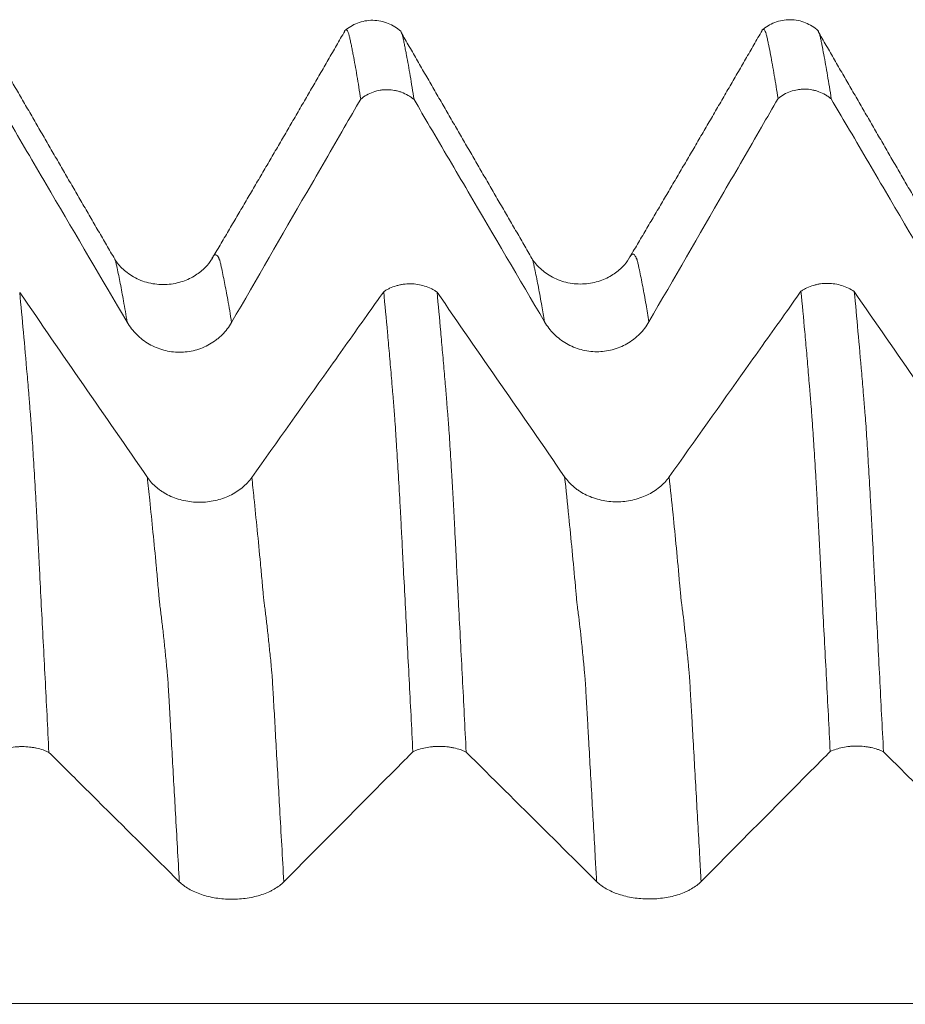
# Model space of a CAD drawing. Units: millimetres. Extents: x -30 to 102, y -82 to 28.
# Drawn here: x 62 to 67, y 3 to 7 of the extents above; entities that cross this region are included whole.
import ezdxf

# ---------------------------------------------------------------- set-up
doc = ezdxf.new("R2010")
doc.units = ezdxf.units.MM
doc.layers.add('1', color=4, linetype='Continuous')

msp = doc.modelspace()

# ---------------------------------------------------------------- linework, layer by layer
at = {"layer": '1', "lineweight": 18}
for points, knots in [([(64.2958, 7.2475), (64.2773, 7.264), (64.2367, 7.2895), (64.1616, 7.3052), (64.0862, 7.2907), (64.045, 7.2656), (64.0262, 7.2493)], [0, 0, 0, 0, 0.245401, 0.500209, 0.75482, 1, 1, 1, 1]), ([(66.2962, 7.2499), (66.2777, 7.2665), (66.237, 7.2922), (66.1619, 7.308), (66.0863, 7.2936), (66.0451, 7.2685), (66.0262, 7.2521)], [0, 0, 0, 0, 0.245438, 0.500336, 0.755047, 1, 1, 1, 1]), ([(64.1032, 6.9219), (64.0972, 6.9612), (64.0912, 6.9987), (64.0824, 7.0518), (64.0794, 7.069), (64.0735, 7.1023), (64.0704, 7.1184), (64.0659, 7.1418), (64.0644, 7.1495), (64.0614, 7.1645), (64.0599, 7.172), (64.057, 7.1867), (64.0555, 7.1939), (64.0525, 7.2081), (64.0513, 7.215), (64.0489, 7.2234), (64.0482, 7.226), (64.0469, 7.2309), (64.0463, 7.2333), (64.0452, 7.2377), (64.0445, 7.2397), (64.0429, 7.2431), (64.0421, 7.2446), (64.04, 7.2487), (64.0387, 7.2509), (64.0361, 7.2537), (64.0347, 7.2544), (64.0317, 7.2544), (64.0301, 7.2535), (64.0285, 7.2516)], [0, 0, 0, 0, 0.233325, 0.233325, 0.349988, 0.349988, 0.466651, 0.466651, 0.524982, 0.524982, 0.583313, 0.583313, 0.641644, 0.641644, 0.699976, 0.699976, 0.729141, 0.729141, 0.758307, 0.758307, 0.787473, 0.787473, 0.816638, 0.816638, 0.87497, 0.87497, 0.933301, 0.933301, 1, 1, 1, 1]), ([(64.294, 7.2493), (64.295, 7.2483), (64.2959, 7.2469), (64.2976, 7.2437), (64.2983, 7.2422), (64.2997, 7.2389), (64.3004, 7.2369), (64.3018, 7.2327), (64.3025, 7.2305), (64.3038, 7.2256), (64.3044, 7.2231), (64.306, 7.2173), (64.3069, 7.2141), (64.3083, 7.2075), (64.309, 7.2041), (64.311, 7.1935), (64.3123, 7.1864), (64.3152, 7.1718), (64.3167, 7.1643), (64.3197, 7.1491), (64.3212, 7.1414), (64.3257, 7.1178), (64.3286, 7.1016), (64.3346, 7.0681), (64.3376, 7.0509), (64.3467, 6.9975), (64.3528, 6.9598), (64.3589, 6.92)], [0, 0, 0, 0, 0.04949, 0.04949, 0.083437, 0.083437, 0.117384, 0.117384, 0.151331, 0.151331, 0.185278, 0.185278, 0.219224, 0.219224, 0.253171, 0.253171, 0.321065, 0.321065, 0.388958, 0.388958, 0.456852, 0.456852, 0.592639, 0.592639, 0.728426, 0.728426, 1, 1, 1, 1]), ([(66.1035, 6.9247), (66.0976, 6.9636), (66.0915, 7.0005), (66.0796, 7.0703), (66.0737, 7.1032), (66.0649, 7.1496), (66.062, 7.1645), (66.0576, 7.1861), (66.056, 7.1932), (66.0532, 7.2072), (66.0522, 7.2145), (66.0498, 7.2232), (66.0487, 7.2256), (66.0472, 7.2306), (66.0468, 7.2332), (66.0452, 7.2404), (66.0435, 7.2439), (66.0407, 7.25), (66.0395, 7.2525), (66.0368, 7.2559), (66.0355, 7.2569), (66.0322, 7.2575), (66.0304, 7.2566), (66.0286, 7.2544)], [0, 0, 0, 0, 0.23108, 0.23108, 0.462161, 0.462161, 0.577701, 0.577701, 0.635471, 0.635471, 0.693241, 0.693241, 0.722127, 0.722127, 0.751012, 0.751012, 0.808782, 0.808782, 0.866552, 0.866552, 0.924322, 0.924322, 1, 1, 1, 1]), ([(66.294, 7.2522), (66.295, 7.2511), (66.2959, 7.2496), (66.2976, 7.2464), (66.2983, 7.2449), (66.2997, 7.2415), (66.3004, 7.2396), (66.3018, 7.2354), (66.3025, 7.2331), (66.3039, 7.2282), (66.3045, 7.2257), (66.306, 7.2199), (66.3069, 7.2167), (66.3084, 7.21), (66.3091, 7.2065), (66.3105, 7.1995), (66.3111, 7.196), (66.3124, 7.1889), (66.3131, 7.1853), (66.3166, 7.1671), (66.3197, 7.1519), (66.3257, 7.1203), (66.3287, 7.1041), (66.3347, 7.0707), (66.3377, 7.0534), (66.3467, 7.0001), (66.3528, 6.9624), (66.3589, 6.9226)], [0, 0, 0, 0, 0.046318, 0.046318, 0.080378, 0.080378, 0.114438, 0.114438, 0.148498, 0.148498, 0.182559, 0.182559, 0.216619, 0.216619, 0.250679, 0.250679, 0.284739, 0.284739, 0.318799, 0.318799, 0.455039, 0.455039, 0.591279, 0.591279, 0.72752, 0.72752, 1, 1, 1, 1]), ([(64.3589, 6.92), (64.3545, 6.9238), (64.3499, 6.9273), (64.3404, 6.934), (64.3356, 6.9371), (64.3207, 6.9458), (64.3103, 6.9507), (64.294, 6.9568), (64.2884, 6.9586), (64.2772, 6.9617), (64.2716, 6.963), (64.2546, 6.9661), (64.2431, 6.9672), (64.2256, 6.9673), (64.2197, 6.9671), (64.2082, 6.9662), (64.2024, 6.9655), (64.1854, 6.9627), (64.1742, 6.9598), (64.1412, 6.9481), (64.1211, 6.9367), (64.1032, 6.9219)], [0, 0, 0, 0, 0.0625, 0.0625, 0.125, 0.125, 0.25, 0.25, 0.3125, 0.3125, 0.375, 0.375, 0.5, 0.5, 0.5625, 0.5625, 0.625, 0.625, 0.75, 0.75, 1, 1, 1, 1]), ([(66.3589, 6.9226), (66.3545, 6.9264), (66.3499, 6.9299), (66.3404, 6.9366), (66.3356, 6.9397), (66.3207, 6.9484), (66.3103, 6.9533), (66.294, 6.9594), (66.2885, 6.9612), (66.2773, 6.9642), (66.2717, 6.9655), (66.2547, 6.9687), (66.2432, 6.9698), (66.2258, 6.9699), (66.2199, 6.9697), (66.2084, 6.9688), (66.2027, 6.9681), (66.1856, 6.9653), (66.1744, 6.9624), (66.1525, 6.9547), (66.142, 6.9499), (66.122, 6.9386), (66.1125, 6.9321), (66.1035, 6.9247)], [0, 0, 0, 0, 0.0625, 0.0625, 0.125, 0.125, 0.25, 0.25, 0.3125, 0.3125, 0.375, 0.375, 0.5, 0.5, 0.5625, 0.5625, 0.625, 0.625, 0.75, 0.75, 0.875, 0.875, 1, 1, 1, 1]), ([(62.3589, 6.9176), (62.3844, 6.8741), (62.4098, 6.8307), (62.4962, 6.6833), (62.5572, 6.5794), (62.7401, 6.2676), (62.862, 6.0597), (62.9839, 5.8518)], [0, 0, 0, 0, 0.122231, 0.122231, 0.41482, 0.41482, 1, 1, 1, 1]), ([(63.4847, 5.8511), (63.6045, 6.0588), (63.7244, 6.2664), (63.9043, 6.5778), (63.9643, 6.6815), (64.0506, 6.8308), (64.0769, 6.8764), (64.1032, 6.9219)], [0, 0, 0, 0, 0.58162, 0.58162, 0.87243, 0.87243, 1, 1, 1, 1]), ([(64.3589, 6.92), (64.3844, 6.8766), (64.4098, 6.8332), (64.4962, 6.6859), (64.5572, 6.5819), (64.7401, 6.2701), (64.862, 6.0622), (64.984, 5.8543)], [0, 0, 0, 0, 0.122142, 0.122142, 0.414761, 0.414761, 1, 1, 1, 1]), ([(65.4847, 5.8535), (65.6045, 6.0612), (65.7244, 6.2688), (65.9043, 6.5802), (65.9643, 6.684), (66.0507, 6.8334), (66.0771, 6.879), (66.1035, 6.9247)], [0, 0, 0, 0, 0.581403, 0.581403, 0.872105, 0.872105, 1, 1, 1, 1]), ([(66.3589, 6.9226), (66.3844, 6.8792), (66.4098, 6.8358), (66.4962, 6.6885), (66.5572, 6.5845), (66.7401, 6.2726), (66.862, 6.0647), (66.984, 5.8568)], [0, 0, 0, 0, 0.122181, 0.122181, 0.414788, 0.414788, 1, 1, 1, 1]), ([(63.389, 6.1529), (63.3807, 6.1396), (63.3596, 6.1136), (63.3127, 6.0746), (63.2507, 6.0447), (63.1757, 6.0294), (63.0945, 6.0354), (63.0213, 6.0618), (62.9616, 6.1054), (62.9351, 6.1367), (62.9249, 6.1535)], [0, 0, 0, 0, 0.103919, 0.216112, 0.337996, 0.466579, 0.598871, 0.734837, 0.868931, 1, 1, 1, 1]), ([(65.3892, 6.1569), (65.3806, 6.143), (65.3591, 6.1155), (65.3131, 6.0779), (65.2508, 6.0475), (65.1757, 6.0321), (65.0952, 6.0379), (65.0209, 6.065), (64.9617, 6.108), (64.9351, 6.1393), (64.9248, 6.1561)], [0, 0, 0, 0, 0.101206, 0.214328, 0.336572, 0.465682, 0.598706, 0.733698, 0.868365, 1, 1, 1, 1]), ([(64.2134, 5.9983), (64.1865, 5.9603), (64.1595, 5.9223), (64.0714, 5.798), (64.0102, 5.7116), (63.8265, 5.4526), (63.7039, 5.28), (63.5814, 5.1073)], [0, 0, 0, 0, 0.127901, 0.127901, 0.418601, 0.418601, 1, 1, 1, 1]), ([(64.2134, 5.9983), (64.2179, 6.0013), (64.2226, 6.0042), (64.2321, 6.0097), (64.237, 6.0122), (64.252, 6.0192), (64.2625, 6.0232), (64.279, 6.028), (64.2845, 6.0295), (64.2958, 6.0319), (64.3014, 6.0329), (64.3185, 6.0352), (64.33, 6.036), (64.3533, 6.0359), (64.3649, 6.035), (64.3876, 6.0315), (64.3987, 6.0289), (64.4206, 6.0222), (64.431, 6.018), (64.4459, 6.0108), (64.4507, 6.0082), (64.4601, 6.0026), (64.4647, 5.9996), (64.4691, 5.9965)], [0, 0, 0, 0, 0.0625, 0.0625, 0.125, 0.125, 0.25, 0.25, 0.3125, 0.3125, 0.375, 0.375, 0.5, 0.5, 0.625, 0.625, 0.75, 0.75, 0.875, 0.875, 0.9375, 0.9375, 1, 1, 1, 1]), ([(64.3534, 3.7913), (64.3474, 3.9081), (64.3414, 4.0241), (64.3325, 4.1963), (64.3295, 4.2533), (64.3236, 4.3669), (64.3208, 4.4235), (64.3151, 4.5359), (64.3121, 4.5918), (64.3084, 4.6612), (64.3077, 4.6751), (64.3061, 4.7028), (64.3052, 4.7166), (64.3037, 4.7442), (64.3032, 4.7581), (64.3022, 4.7858), (64.3016, 4.7995), (64.3003, 4.8197), (64.2999, 4.8264), (64.299, 4.8397), (64.2987, 4.8463), (64.2977, 4.8663), (64.2971, 4.8795), (64.2952, 4.9188), (64.2938, 4.9446), (64.2895, 5.0204), (64.2867, 5.0693), (64.2811, 5.1638), (64.2784, 5.2095), (64.2749, 5.2642), (64.2742, 5.2751), (64.2728, 5.2965), (64.2721, 5.3071), (64.27, 5.3384), (64.2686, 5.3587), (64.2666, 5.3883), (64.2659, 5.3979), (64.2645, 5.4168), (64.2637, 5.426), (64.2622, 5.4442), (64.2615, 5.4533), (64.2602, 5.4715), (64.2596, 5.4806), (64.2581, 5.4988), (64.2572, 5.5077), (64.2556, 5.5257), (64.2549, 5.5347), (64.2528, 5.5615), (64.2513, 5.5792), (64.2468, 5.6322), (64.2437, 5.667), (64.2377, 5.7357), (64.2286, 5.8374), (64.2195, 5.935), (64.2134, 5.9983)], [0, 0, 0, 0, 0.125, 0.125, 0.1875, 0.1875, 0.25, 0.25, 0.3125, 0.3125, 0.328125, 0.328125, 0.34375, 0.34375, 0.359375, 0.359375, 0.375, 0.375, 0.382812, 0.382812, 0.390625, 0.390625, 0.40625, 0.40625, 0.4375, 0.4375, 0.5, 0.5, 0.5625, 0.5625, 0.578125, 0.578125, 0.59375, 0.59375, 0.625, 0.625, 0.640625, 0.640625, 0.65625, 0.65625, 0.671875, 0.671875, 0.6875, 0.6875, 0.703125, 0.703125, 0.71875, 0.71875, 0.75, 0.75, 0.8125, 0.8125, 0.875, 1, 1, 1, 1]), ([(66.2134, 6.0005), (66.1865, 5.9625), (66.1596, 5.9246), (66.0715, 5.8003), (66.0102, 5.7139), (65.8265, 5.4549), (65.704, 5.2822), (65.5814, 5.1096)], [0, 0, 0, 0, 0.127816, 0.127816, 0.418544, 0.418544, 1, 1, 1, 1]), ([(66.2134, 6.0005), (66.2179, 6.0035), (66.2226, 6.0064), (66.2321, 6.0119), (66.237, 6.0144), (66.252, 6.0214), (66.2624, 6.0254), (66.2789, 6.0302), (66.2845, 6.0317), (66.2957, 6.0341), (66.3013, 6.0351), (66.3184, 6.0375), (66.3299, 6.0383), (66.3532, 6.0381), (66.3648, 6.0372), (66.3874, 6.0338), (66.3986, 6.0312), (66.4205, 6.0245), (66.4309, 6.0204), (66.4507, 6.0107), (66.4601, 6.0052), (66.4689, 5.9989)], [0, 0, 0, 0, 0.0625, 0.0625, 0.125, 0.125, 0.25, 0.25, 0.3125, 0.3125, 0.375, 0.375, 0.5, 0.5, 0.625, 0.625, 0.75, 0.75, 0.875, 0.875, 1, 1, 1, 1]), ([(66.3534, 3.7927), (66.3505, 3.8511), (66.3475, 3.9094), (66.3417, 4.0254), (66.3387, 4.0832), (66.3297, 4.2553), (66.3235, 4.3687), (66.3164, 4.5093), (66.315, 4.5374), (66.312, 4.5933), (66.3105, 4.6211), (66.3076, 4.6767), (66.3061, 4.7045), (66.304, 4.746), (66.3033, 4.7598), (66.3019, 4.7873), (66.3011, 4.801), (66.2998, 4.828), (66.2991, 4.8414), (66.2978, 4.868), (66.297, 4.8812), (66.2949, 4.9204), (66.2937, 4.9462), (66.291, 4.9969), (66.2896, 5.0218), (66.2869, 5.0708), (66.2855, 5.0949), (66.2814, 5.1659), (66.2787, 5.2116), (66.2751, 5.2662), (66.2744, 5.2771), (66.273, 5.2985), (66.2723, 5.3091), (66.2701, 5.3404), (66.2687, 5.3607), (66.2666, 5.3901), (66.2659, 5.3997), (66.2644, 5.4187), (66.2638, 5.428), (66.2624, 5.4463), (66.2616, 5.4553), (66.2599, 5.4733), (66.2593, 5.4824), (66.2581, 5.5007), (66.2574, 5.5098), (66.2559, 5.5278), (66.2551, 5.5367), (66.2527, 5.5634), (66.2511, 5.5811), (66.2466, 5.634), (66.2437, 5.669), (66.2378, 5.7379), (66.2348, 5.7718), (66.2257, 5.8722), (66.2195, 5.9372), (66.2134, 6.0005)], [0, 0, 0, 0, 0.0625, 0.0625, 0.125, 0.125, 0.25, 0.25, 0.28125, 0.28125, 0.3125, 0.3125, 0.34375, 0.34375, 0.359375, 0.359375, 0.375, 0.375, 0.390625, 0.390625, 0.40625, 0.40625, 0.4375, 0.4375, 0.46875, 0.46875, 0.5, 0.5, 0.5625, 0.5625, 0.578125, 0.578125, 0.59375, 0.59375, 0.625, 0.625, 0.640625, 0.640625, 0.65625, 0.65625, 0.671875, 0.671875, 0.6875, 0.6875, 0.703125, 0.703125, 0.71875, 0.71875, 0.75, 0.75, 0.8125, 0.8125, 0.875, 0.875, 1, 1, 1, 1]), ([(66.4689, 5.9989), (66.4749, 5.937), (66.4808, 5.8733), (66.4926, 5.7425), (66.4986, 5.6754), (66.506, 5.5894), (66.5075, 5.5722), (66.5104, 5.5374), (66.5118, 5.52), (66.514, 5.4936), (66.5147, 5.4847), (66.5161, 5.4672), (66.5168, 5.4584), (66.5182, 5.4408), (66.5189, 5.432), (66.5204, 5.4138), (66.5213, 5.4045), (66.5236, 5.3762), (66.5248, 5.357), (66.5275, 5.3175), (66.5288, 5.2972), (66.5328, 5.2345), (66.5355, 5.1903), (66.541, 5.0972), (66.544, 5.0481), (66.5475, 4.9839), (66.5483, 4.971), (66.5497, 4.9447), (66.5504, 4.9313), (66.5518, 4.9045), (66.5525, 4.891), (66.5539, 4.8638), (66.5545, 4.8502), (66.5559, 4.8226), (66.5568, 4.8085), (66.5585, 4.7803), (66.5591, 4.7662), (66.561, 4.7238), (66.5623, 4.6954), (66.5652, 4.6385), (66.5667, 4.6099), (66.5698, 4.5526), (66.5713, 4.5239), (66.5758, 4.4375), (66.5787, 4.3798), (66.5846, 4.2636), (66.5876, 4.2053), (66.5967, 4.0294), (66.6027, 3.911), (66.6089, 3.7915)], [0, 0, 0, 0, 0.125, 0.125, 0.25, 0.25, 0.28125, 0.28125, 0.3125, 0.3125, 0.328125, 0.328125, 0.34375, 0.34375, 0.359375, 0.359375, 0.375, 0.375, 0.40625, 0.40625, 0.4375, 0.4375, 0.5, 0.5, 0.5625, 0.5625, 0.578125, 0.578125, 0.59375, 0.59375, 0.609375, 0.609375, 0.625, 0.625, 0.640625, 0.640625, 0.65625, 0.65625, 0.6875, 0.6875, 0.71875, 0.71875, 0.75, 0.75, 0.8125, 0.8125, 0.875, 0.875, 1, 1, 1, 1]), ([(62.469, 5.9944), (62.475, 5.9326), (62.481, 5.8691), (62.4928, 5.7386), (62.4987, 5.6717), (62.5074, 5.569), (62.5102, 5.5344), (62.514, 5.4903), (62.5148, 5.4815), (62.5161, 5.464), (62.5166, 5.4554), (62.5178, 5.438), (62.5186, 5.4291), (62.5204, 5.4108), (62.5213, 5.4015), (62.5228, 5.3828), (62.5234, 5.3734), (62.5247, 5.3542), (62.5254, 5.3445), (62.5275, 5.3148), (62.5288, 5.2945), (62.5329, 5.2319), (62.5356, 5.1879), (62.5411, 5.0952), (62.5439, 5.0465), (62.5474, 4.9826), (62.5481, 4.9697), (62.5495, 4.9435), (62.5503, 4.9302), (62.5517, 4.9034), (62.5523, 4.89), (62.5533, 4.8697), (62.5536, 4.8629), (62.5543, 4.8492), (62.5547, 4.8423), (62.5567, 4.8076), (62.5583, 4.7795), (62.5602, 4.7371), (62.5608, 4.7228), (62.5622, 4.6944), (62.5629, 4.6802), (62.5666, 4.6088), (62.5695, 4.5515), (62.5755, 4.4362), (62.5786, 4.3782), (62.5846, 4.2617), (62.5877, 4.2032), (62.5968, 4.0269), (62.6028, 3.9083), (62.6089, 3.7888)], [0, 0, 0, 0, 0.125, 0.125, 0.25, 0.25, 0.3125, 0.3125, 0.328125, 0.328125, 0.34375, 0.34375, 0.359375, 0.359375, 0.375, 0.375, 0.390625, 0.390625, 0.40625, 0.40625, 0.4375, 0.4375, 0.5, 0.5, 0.5625, 0.5625, 0.578125, 0.578125, 0.59375, 0.59375, 0.609375, 0.609375, 0.617188, 0.617188, 0.625, 0.625, 0.65625, 0.65625, 0.671875, 0.671875, 0.6875, 0.6875, 0.75, 0.75, 0.8125, 0.8125, 0.875, 0.875, 1, 1, 1, 1]), ([(64.4691, 5.9965), (64.4751, 5.9346), (64.481, 5.8709), (64.4898, 5.773), (64.4927, 5.7399), (64.4986, 5.6729), (64.5016, 5.639), (64.506, 5.5874), (64.5075, 5.5702), (64.5096, 5.5441), (64.5104, 5.5355), (64.5118, 5.5179), (64.5126, 5.5091), (64.5141, 5.4915), (64.5148, 5.4826), (64.5162, 5.4651), (64.5167, 5.4565), (64.518, 5.4389), (64.5188, 5.4301), (64.5204, 5.4118), (64.5213, 5.4025), (64.5228, 5.3837), (64.5234, 5.3742), (64.5248, 5.355), (64.5255, 5.3452), (64.5275, 5.3156), (64.5288, 5.2952), (64.533, 5.2323), (64.5359, 5.1879), (64.5401, 5.1181), (64.5415, 5.0943), (64.5442, 5.0455), (64.5455, 5.0206), (64.5475, 4.9822), (64.5482, 4.9692), (64.5496, 4.9429), (64.5504, 4.9296), (64.5518, 4.9028), (64.5525, 4.8893), (64.5539, 4.8621), (64.5545, 4.8484), (64.5559, 4.8208), (64.5568, 4.8068), (64.5584, 4.7786), (64.5591, 4.7645), (64.561, 4.7221), (64.5623, 4.6938), (64.5652, 4.6368), (64.5667, 4.6082), (64.5697, 4.551), (64.5712, 4.5223), (64.5756, 4.436), (64.5786, 4.3782), (64.5847, 4.2621), (64.5877, 4.2037), (64.5967, 4.0279), (64.6028, 3.9095), (64.6089, 3.7901)], [0, 0, 0, 0, 0.125, 0.125, 0.1875, 0.1875, 0.25, 0.25, 0.28125, 0.28125, 0.296875, 0.296875, 0.3125, 0.3125, 0.328125, 0.328125, 0.34375, 0.34375, 0.359375, 0.359375, 0.375, 0.375, 0.390625, 0.390625, 0.40625, 0.40625, 0.4375, 0.4375, 0.5, 0.5, 0.53125, 0.53125, 0.5625, 0.5625, 0.578125, 0.578125, 0.59375, 0.59375, 0.609375, 0.609375, 0.625, 0.625, 0.640625, 0.640625, 0.65625, 0.65625, 0.6875, 0.6875, 0.71875, 0.71875, 0.75, 0.75, 0.8125, 0.8125, 0.875, 0.875, 1, 1, 1, 1]), ([(62.9839, 5.8518), (62.9967, 5.8301), (63.012, 5.8104), (63.0386, 5.784), (63.0481, 5.7757), (63.0683, 5.7603), (63.0892, 5.7464), (63.1117, 5.7353), (63.1351, 5.7256), (63.1472, 5.7214), (63.1838, 5.7115), (63.2088, 5.7081), (63.247, 5.708), (63.2597, 5.7088), (63.2847, 5.7119), (63.2971, 5.7143), (63.3215, 5.7208), (63.3336, 5.7248), (63.3571, 5.7344), (63.3797, 5.7455), (63.4006, 5.7593), (63.4157, 5.7709), (63.4206, 5.7749), (63.4301, 5.7832), (63.4347, 5.7874), (63.4568, 5.8095), (63.472, 5.8292), (63.4847, 5.8511)], [0, 0, 0, 0, 0.125, 0.125, 0.1875, 0.1875, 0.25, 0.3125, 0.3125, 0.375, 0.375, 0.5, 0.5, 0.5625, 0.5625, 0.625, 0.625, 0.6875, 0.6875, 0.75, 0.8125, 0.8125, 0.84375, 0.84375, 0.875, 0.875, 1, 1, 1, 1]), ([(64.984, 5.8543), (64.9968, 5.8325), (65.0121, 5.8128), (65.0386, 5.7864), (65.0482, 5.7781), (65.0683, 5.7627), (65.0893, 5.7488), (65.1118, 5.7377), (65.1351, 5.728), (65.1472, 5.7238), (65.1839, 5.7139), (65.2088, 5.7105), (65.2471, 5.7104), (65.2598, 5.7112), (65.2848, 5.7143), (65.2971, 5.7167), (65.3215, 5.7231), (65.3337, 5.7272), (65.3571, 5.7368), (65.3797, 5.7478), (65.4007, 5.7617), (65.4158, 5.7732), (65.4207, 5.7773), (65.4302, 5.7856), (65.4348, 5.7898), (65.4569, 5.8119), (65.4721, 5.8316), (65.4847, 5.8535)], [0, 0, 0, 0, 0.125, 0.125, 0.1875, 0.1875, 0.25, 0.3125, 0.3125, 0.375, 0.375, 0.5, 0.5, 0.5625, 0.5625, 0.625, 0.625, 0.6875, 0.6875, 0.75, 0.8125, 0.8125, 0.84375, 0.84375, 0.875, 0.875, 1, 1, 1, 1]), ([(63.5814, 5.1073), (63.5685, 5.0892), (63.5532, 5.0729), (63.5265, 5.051), (63.517, 5.0441), (63.4968, 5.0314), (63.4758, 5.0199), (63.4533, 5.0107), (63.4299, 5.0026), (63.4178, 4.9992), (63.3811, 4.9911), (63.3561, 4.9883), (63.3179, 4.9883), (63.3052, 4.989), (63.2802, 4.9917), (63.2679, 4.9937), (63.2435, 4.9991), (63.2313, 5.0025), (63.2079, 5.0106), (63.1854, 5.0198), (63.1645, 5.0314), (63.1494, 5.041), (63.1445, 5.0444), (63.135, 5.0513), (63.1304, 5.0549), (63.1084, 5.0733), (63.0932, 5.0897), (63.0807, 5.1079)], [0, 0, 0, 0, 0.125, 0.125, 0.1875, 0.1875, 0.25, 0.3125, 0.3125, 0.375, 0.375, 0.5, 0.5, 0.5625, 0.5625, 0.625, 0.625, 0.6875, 0.6875, 0.75, 0.8125, 0.8125, 0.84375, 0.84375, 0.875, 0.875, 1, 1, 1, 1]), ([(65.5814, 5.1096), (65.5686, 5.0915), (65.5532, 5.0752), (65.5266, 5.0533), (65.517, 5.0464), (65.4968, 5.0337), (65.4759, 5.0221), (65.4533, 5.0129), (65.4299, 5.0049), (65.4178, 5.0015), (65.3811, 4.9934), (65.3562, 4.9906), (65.3179, 4.9906), (65.3052, 4.9912), (65.2802, 4.994), (65.2679, 4.996), (65.2435, 5.0014), (65.2314, 5.0048), (65.208, 5.0128), (65.1854, 5.0221), (65.1645, 5.0337), (65.1494, 5.0433), (65.1445, 5.0466), (65.135, 5.0536), (65.1305, 5.0571), (65.1084, 5.0755), (65.0933, 5.092), (65.0807, 5.1102)], [0, 0, 0, 0, 0.125, 0.125, 0.1875, 0.1875, 0.25, 0.3125, 0.3125, 0.375, 0.375, 0.5, 0.5, 0.5625, 0.5625, 0.625, 0.625, 0.6875, 0.6875, 0.75, 0.8125, 0.8125, 0.84375, 0.84375, 0.875, 0.875, 1, 1, 1, 1]), ([(62.6089, 3.7888), (62.6045, 3.7909), (62.5999, 3.793), (62.5904, 3.7969), (62.5856, 3.7987), (62.5707, 3.8037), (62.5603, 3.8066), (62.544, 3.8101), (62.5384, 3.8112), (62.5273, 3.813), (62.5216, 3.8137), (62.5046, 3.8156), (62.4931, 3.8162), (62.4757, 3.8163), (62.4698, 3.8162), (62.4583, 3.8157), (62.4526, 3.8152), (62.4355, 3.8136), (62.4243, 3.8119), (62.3914, 3.8051), (62.3713, 3.7985), (62.3534, 3.7899)], [0, 0, 0, 0, 0.0625, 0.0625, 0.125, 0.125, 0.25, 0.25, 0.3125, 0.3125, 0.375, 0.375, 0.5, 0.5, 0.5625, 0.5625, 0.625, 0.625, 0.75, 0.75, 1, 1, 1, 1]), ([(62.6089, 3.7888), (62.6344, 3.7635), (62.6598, 3.7382), (62.7462, 3.6523), (62.8072, 3.5918), (62.9901, 3.4101), (63.112, 3.2891), (63.234, 3.168)], [0, 0, 0, 0, 0.122205, 0.122205, 0.414803, 0.414803, 1, 1, 1, 1]), ([(63.7347, 3.1675), (63.8545, 3.2884), (63.9744, 3.4093), (64.1543, 3.5907), (64.2143, 3.6511), (64.3007, 3.7381), (64.3271, 3.7647), (64.3534, 3.7913)], [0, 0, 0, 0, 0.581475, 0.581475, 0.872213, 0.872213, 1, 1, 1, 1]), ([(64.6089, 3.7901), (64.6045, 3.7923), (64.5999, 3.7943), (64.5904, 3.7982), (64.5856, 3.8), (64.5707, 3.8051), (64.5603, 3.808), (64.544, 3.8115), (64.5384, 3.8125), (64.5273, 3.8143), (64.5216, 3.8151), (64.5046, 3.8169), (64.4932, 3.8175), (64.4757, 3.8176), (64.4698, 3.8175), (64.4583, 3.817), (64.4526, 3.8166), (64.4355, 3.8149), (64.4244, 3.8133), (64.4024, 3.8087), (64.3919, 3.8059), (64.3719, 3.7994), (64.3624, 3.7956), (64.3534, 3.7913)], [0, 0, 0, 0, 0.0625, 0.0625, 0.125, 0.125, 0.25, 0.25, 0.3125, 0.3125, 0.375, 0.375, 0.5, 0.5, 0.5625, 0.5625, 0.625, 0.625, 0.75, 0.75, 0.875, 0.875, 1, 1, 1, 1]), ([(64.6089, 3.7901), (64.6343, 3.7648), (64.6598, 3.7395), (64.7462, 3.6537), (64.8072, 3.5931), (64.9901, 3.4115), (65.112, 3.2904), (65.234, 3.1693)], [0, 0, 0, 0, 0.122226, 0.122226, 0.414817, 0.414817, 1, 1, 1, 1]), ([(65.7347, 3.1689), (65.8545, 3.2898), (65.9744, 3.4108), (66.1543, 3.5921), (66.2143, 3.6525), (66.3007, 3.7395), (66.327, 3.7661), (66.3534, 3.7927)], [0, 0, 0, 0, 0.581491, 0.581491, 0.872236, 0.872236, 1, 1, 1, 1]), ([(66.6089, 3.7915), (66.6045, 3.7937), (66.5998, 3.7958), (66.5904, 3.7996), (66.5856, 3.8015), (66.5707, 3.8065), (66.5603, 3.8094), (66.544, 3.8129), (66.5384, 3.814), (66.5272, 3.8157), (66.5216, 3.8165), (66.5046, 3.8183), (66.4931, 3.819), (66.4757, 3.8191), (66.4698, 3.8189), (66.4583, 3.8184), (66.4525, 3.818), (66.4355, 3.8163), (66.4243, 3.8147), (66.3914, 3.8079), (66.3713, 3.8013), (66.3534, 3.7927)], [0, 0, 0, 0, 0.0625, 0.0625, 0.125, 0.125, 0.25, 0.25, 0.3125, 0.3125, 0.375, 0.375, 0.5, 0.5, 0.5625, 0.5625, 0.625, 0.625, 0.75, 0.75, 1, 1, 1, 1]), ([(66.6089, 3.7915), (66.6343, 3.7662), (66.6598, 3.7409), (66.7462, 3.6551), (66.8072, 3.5945), (66.9901, 3.4129), (67.112, 3.2918), (67.234, 3.1707)], [0, 0, 0, 0, 0.12222, 0.12222, 0.414814, 0.414814, 1, 1, 1, 1]), ([(63.234, 3.168), (63.2467, 3.1553), (63.262, 3.1438), (63.2886, 3.1285), (63.2981, 3.1236), (63.3183, 3.1147), (63.3392, 3.1065), (63.3618, 3.1001), (63.3851, 3.0944), (63.3972, 3.092), (63.4338, 3.0862), (63.4588, 3.0842), (63.497, 3.0841), (63.5097, 3.0846), (63.5347, 3.0865), (63.5471, 3.0878), (63.5715, 3.0916), (63.5837, 3.0939), (63.6071, 3.0995), (63.6297, 3.106), (63.6507, 3.114), (63.6658, 3.1208), (63.6707, 3.1231), (63.6802, 3.1279), (63.6848, 3.1304), (63.7069, 3.1433), (63.7221, 3.1548), (63.7347, 3.1675)], [0, 0, 0, 0, 0.125, 0.125, 0.1875, 0.1875, 0.25, 0.3125, 0.3125, 0.375, 0.375, 0.5, 0.5, 0.5625, 0.5625, 0.625, 0.625, 0.6875, 0.6875, 0.75, 0.8125, 0.8125, 0.84375, 0.84375, 0.875, 0.875, 1, 1, 1, 1]), ([(65.234, 3.1693), (65.2467, 3.1566), (65.262, 3.1452), (65.2886, 3.1298), (65.2981, 3.125), (65.3183, 3.116), (65.3392, 3.1079), (65.3617, 3.1014), (65.3851, 3.0958), (65.3972, 3.0934), (65.4338, 3.0876), (65.4588, 3.0856), (65.497, 3.0855), (65.5097, 3.086), (65.5347, 3.0878), (65.5471, 3.0892), (65.5715, 3.093), (65.5837, 3.0953), (65.6071, 3.1009), (65.6297, 3.1074), (65.6506, 3.1154), (65.6657, 3.1222), (65.6707, 3.1245), (65.6801, 3.1293), (65.6847, 3.1318), (65.7069, 3.1447), (65.7221, 3.1562), (65.7347, 3.1689)], [0, 0, 0, 0, 0.125, 0.125, 0.1875, 0.1875, 0.25, 0.3125, 0.3125, 0.375, 0.375, 0.5, 0.5, 0.5625, 0.5625, 0.625, 0.625, 0.6875, 0.6875, 0.75, 0.8125, 0.8125, 0.84375, 0.84375, 0.875, 0.875, 1, 1, 1, 1])]:
    msp.add_open_spline(points, degree=3, knots=knots, dxfattribs=at)
for points, degree in [([(62.9244, 6.1547), (62.6095, 6.6966), (62.2957, 7.2416)], 2), ([(64.0269, 7.248), (63.7107, 6.6986), (63.3895, 6.1542)], 2), ([(64.9243, 6.1575), (64.6102, 6.6981), (64.2971, 7.2418)], 2), ([(66.0272, 7.2513), (65.7112, 6.7019), (65.3896, 6.158)], 2), ([(66.9242, 6.1605), (66.6094, 6.7022), (66.2956, 7.247)], 2), ([(67.0807, 5.1124), (66.8771, 5.408), (66.6731, 5.7035), (66.4689, 5.9989)], 3), ([(63.0807, 5.1079), (62.8771, 5.4036), (62.6731, 5.699), (62.469, 5.9944)], 3), ([(65.0807, 5.1102), (64.8771, 5.4058), (64.6732, 5.7012), (64.4691, 5.9965)], 3)]:
    msp.add_open_spline(points, degree=degree, dxfattribs=at)
at = {"layer": '1', "lineweight": 13}
for points, knots in [([(62.9839, 5.8518), (62.9781, 5.8875), (62.9672, 5.9522), (62.9537, 6.025), (62.9434, 6.0764), (62.937, 6.1064), (62.9326, 6.1274), (62.93, 6.1384), (62.9281, 6.1453), (62.9262, 6.1499), (62.9249, 6.1535), (62.9242, 6.1553), (62.9241, 6.1555)], [0, 0, 0, 0, 0.286218, 0.544425, 0.673528, 0.802632, 0.867184, 0.899459, 0.931735, 0.964011, 0.996287, 1, 1, 1, 1]), ([(63.4847, 5.8511), (63.4785, 5.8892), (63.4671, 5.9561), (63.4532, 6.0306), (63.4429, 6.0815), (63.4366, 6.1111), (63.4321, 6.1319), (63.4296, 6.1428), (63.4277, 6.1495), (63.4257, 6.1531), (63.4239, 6.1581), (63.422, 6.1626), (63.4181, 6.1685), (63.4124, 6.1757), (63.4045, 6.1768), (63.3981, 6.1708), (63.3936, 6.1632), (63.3913, 6.1584), (63.3901, 6.156), (63.3897, 6.1547)], [0, 0, 0, 0, 0.192766, 0.355256, 0.436501, 0.517746, 0.558368, 0.57868, 0.598991, 0.619302, 0.639613, 0.659925, 0.680236, 0.761481, 0.842726, 0.92397, 0.964593, 0.984904, 1, 1, 1, 1]), ([(64.984, 5.8543), (64.9797, 5.8805), (64.9701, 5.9379), (64.9579, 6.0052), (64.9473, 6.0596), (64.9407, 6.0919), (64.9355, 6.1164), (64.9315, 6.1348), (64.9283, 6.1483), (64.9257, 6.1534), (64.9246, 6.1567), (64.9241, 6.158)], [0, 0, 0, 0, 0.209598, 0.475565, 0.608548, 0.741531, 0.808023, 0.874514, 0.941006, 0.974252, 1, 1, 1, 1]), ([(65.4847, 5.8535), (65.4801, 5.8822), (65.4701, 5.9419), (65.4574, 6.0109), (65.4468, 6.0647), (65.4402, 6.0968), (65.435, 6.121), (65.431, 6.1392), (65.4279, 6.1528), (65.4251, 6.1567), (65.4226, 6.1643), (65.4192, 6.1693), (65.414, 6.1769), (65.4073, 6.18), (65.4006, 6.1764), (65.396, 6.1699), (65.3934, 6.1654), (65.3915, 6.1613), (65.3902, 6.1597), (65.3896, 6.1581)], [0, 0, 0, 0, 0.144594, 0.311841, 0.395465, 0.479089, 0.520901, 0.562713, 0.604524, 0.62543, 0.646336, 0.688148, 0.72996, 0.813584, 0.897207, 0.939019, 0.959925, 0.980831, 1, 1, 1, 1]), ([(63.234, 3.168), (63.2278, 3.2781), (63.2165, 3.4806), (63.2026, 3.726), (63.1927, 3.9037), (63.1875, 3.9928), (63.1843, 4.049), (63.1827, 4.0764), (63.1808, 4.1106), (63.1789, 4.1427), (63.1763, 4.1653), (63.1732, 4.2029), (63.168, 4.253), (63.1617, 4.3175), (63.1538, 4.389), (63.1474, 4.4428), (63.143, 4.4795), (63.1404, 4.496), (63.1385, 4.5145), (63.1366, 4.5373), (63.134, 4.5646), (63.1296, 4.6146), (63.1156, 4.7668), (63.0988, 4.9369), (63.0846, 5.0721), (63.0807, 5.1079)], [0, 0, 0, 0, 0.118127, 0.219015, 0.269459, 0.313597, 0.319903, 0.332514, 0.345125, 0.357736, 0.370347, 0.395569, 0.420791, 0.471235, 0.521679, 0.572123, 0.597345, 0.609956, 0.622567, 0.635178, 0.647789, 0.673011, 0.723456, 0.925232, 1, 1, 1, 1]), ([(63.7347, 3.1675), (63.7282, 3.2849), (63.7164, 3.4945), (63.7021, 3.7463), (63.6922, 3.9245), (63.6871, 4.013), (63.6839, 4.0691), (63.6822, 4.0957), (63.6803, 4.1303), (63.6785, 4.1641), (63.6758, 4.1836), (63.6728, 4.2232), (63.6676, 4.2705), (63.6612, 4.3348), (63.6534, 4.4045), (63.6469, 4.4566), (63.6425, 4.4932), (63.6399, 4.508), (63.638, 4.5269), (63.6362, 4.5504), (63.6336, 4.5764), (63.6292, 4.6271), (63.6151, 4.7783), (63.5987, 4.9439), (63.5849, 5.0751), (63.5814, 5.1073)], [0, 0, 0, 0, 0.126005, 0.226875, 0.27731, 0.32144, 0.327744, 0.340353, 0.352962, 0.365571, 0.378179, 0.403397, 0.428614, 0.479049, 0.529483, 0.579918, 0.605136, 0.617744, 0.630353, 0.642962, 0.65557, 0.680788, 0.731222, 0.932961, 1, 1, 1, 1]), ([(65.234, 3.1693), (65.2322, 3.2002), (65.225, 3.3297), (65.2124, 3.5559), (65.2002, 3.7696), (65.1922, 3.914), (65.1881, 3.9832), (65.1841, 4.0546), (65.1808, 4.1147), (65.1781, 4.1523), (65.1761, 4.1707), (65.1741, 4.1933), (65.1714, 4.2208), (65.168, 4.2566), (65.1599, 4.3359), (65.152, 4.408), (65.1448, 4.466), (65.1425, 4.4838), (65.1412, 4.4931), (65.1399, 4.503), (65.1383, 4.5185), (65.1363, 4.5414), (65.1344, 4.5638), (65.1278, 4.6352), (65.1167, 4.7579), (65.0994, 4.9332), (65.0874, 5.0484), (65.0807, 5.1102)], [0, 0, 0, 0, 0.032738, 0.137425, 0.242113, 0.268284, 0.294456, 0.320628, 0.3468, 0.359886, 0.372972, 0.386058, 0.399144, 0.425316, 0.451487, 0.556175, 0.582347, 0.595433, 0.601976, 0.608518, 0.621604, 0.63469, 0.647776, 0.660862, 0.76555, 0.870237, 1, 1, 1, 1]), ([(65.7347, 3.1689), (65.7326, 3.2071), (65.725, 3.3438), (65.712, 3.5775), (65.6997, 3.7897), (65.6917, 3.9348), (65.6876, 4.0031), (65.6836, 4.0745), (65.6803, 4.1346), (65.6776, 4.172), (65.6756, 4.19), (65.6736, 4.2127), (65.6709, 4.2391), (65.6676, 4.2752), (65.6594, 4.3523), (65.6516, 4.4233), (65.6444, 4.4797), (65.6421, 4.497), (65.6408, 4.506), (65.6395, 4.5156), (65.6378, 4.5307), (65.6359, 4.5538), (65.6339, 4.5763), (65.6274, 4.647), (65.6162, 4.7702), (65.5993, 4.9403), (65.5877, 5.0515), (65.5814, 5.1096)], [0, 0, 0, 0, 0.040489, 0.145182, 0.249876, 0.276049, 0.302222, 0.328396, 0.354569, 0.367656, 0.380742, 0.393829, 0.406916, 0.433089, 0.459262, 0.563956, 0.590129, 0.603216, 0.609759, 0.616302, 0.629389, 0.642476, 0.655562, 0.668649, 0.773342, 0.878036, 1, 1, 1, 1]), ([(80.3, 2.5847), (79.114, 2.5847), (72.2932, 2.5846), (64.4263, 2.5854), (56.9454, 2.5824), (54.4392, 2.5795), (51.6241, 2.5827), (48.4475, 2.6115), (45.9343, 2.6672), (44.753, 2.7017)], [0, 0, 0, 0, 0.100494, 0.577804, 0.665851, 0.734899, 0.790705, 0.901543, 1, 1, 1, 1])]:
    msp.add_open_spline(points, degree=3, knots=knots, dxfattribs=at)

doc.saveas('drawing.dxf')
